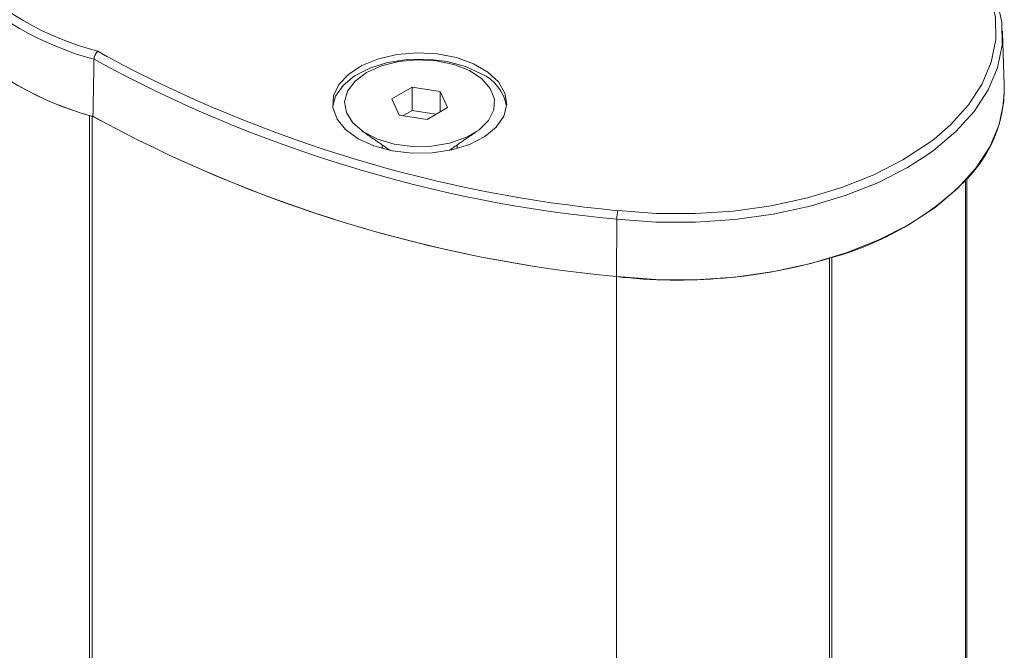
# Model space of a CAD drawing. Units: millimetres. Extents: x -15965 to -8540, y -15 to 5235.
# Drawn here: x -13711 to -13662, y 1749 to 1781 of the extents above; entities that cross this region are included whole.
import ezdxf

# ---------------------------------------------------------------- set-up
doc = ezdxf.new("R2010")
doc.units = ezdxf.units.MM
doc.layers.get('0').update_dxf_attribs({"lineweight": 15})

msp = doc.modelspace()

# ---------------------------------------------------------------- linework, layer by layer
at = {"color": 7, "linetype": 'Continuous', "lineweight": 15}
for p, q in [((-13707.159, 1778.978), (-13706.665, 1778.696)), ((-13691.459, 1777.191), (-13692.479, 1776.602)), ((-13690.065, 1776.975), (-13691.459, 1777.191)), ((-13691.459, 1776.017), (-13691.459, 1777.191)), ((-13689.691, 1776.171), (-13690.065, 1776.975)), ((-13690.065, 1775.955), (-13690.065, 1776.975)), ((-13692.479, 1776.602), (-13692.106, 1775.797)), ((-13691.459, 1776.017), (-13691.897, 1775.765)), ((-13690.274, 1775.834), (-13691.459, 1776.017)), ((-13690.711, 1775.581), (-13689.691, 1776.171)), ((-13707.564, 1699.421), (-13707.564, 1775.776)), ((-13707.437, 1775.748), (-13707.437, 1699.494)), ((-13692.106, 1775.797), (-13690.711, 1775.581)), ((-13663.824, 1724.671), (-13663.824, 1772.537)), ((-13663.763, 1772.604), (-13663.763, 1724.707)), ((-13681.246, 1770.6), (-13681.263, 1767.735)), ((-13670.613, 1768.649), (-13670.613, 1720.752)), ((-13670.498, 1720.819), (-13670.498, 1768.685)), ((-13681.263, 1767.735), (-13681.263, 1714.604))]:
    msp.add_line(p, q, dxfattribs=at)
at = {"color": 7, "linetype": 'Continuous', "lineweight": 15, "flags": 128}
for points in [[(-13662.268, 1781.556), (-13662.017, 1780.425), (-13662.005, 1779.286), (-13662.233, 1778.154), (-13662.697, 1777.046), (-13663.391, 1775.979), (-13664.304, 1774.969), (-13665.423, 1774.03), (-13665.758, 1773.791)], [(-13665.396, 1774.597), (-13664.572, 1775.31), (-13663.676, 1776.301), (-13662.995, 1777.348), (-13662.54, 1778.434), (-13662.317, 1779.544), (-13662.328, 1780.662), (-13662.575, 1781.77)], [(-13694.158, 1774.612), (-13693.367, 1774.251), (-13692.452, 1774.005), (-13691.464, 1773.887), (-13690.455, 1773.904), (-13689.481, 1774.054), (-13688.592, 1774.331), (-13687.839, 1774.718), (-13687.26, 1775.195), (-13686.887, 1775.737), (-13686.741, 1776.313), (-13686.829, 1776.894), (-13687.146, 1777.447), (-13687.676, 1777.942), (-13688.389, 1778.354), (-13689.248, 1778.66), (-13690.206, 1778.843), (-13691.212, 1778.894), (-13692.21, 1778.81), (-13693.148, 1778.595), (-13693.974, 1778.26), (-13694.645, 1777.825), (-13695.124, 1777.312), (-13695.385, 1776.75), (-13695.415, 1776.168), (-13695.211, 1775.597), (-13694.784, 1775.069), (-13694.158, 1774.612)], [(-13688.012, 1777.854), (-13688.804, 1778.215), (-13689.718, 1778.462), (-13690.706, 1778.579), (-13691.715, 1778.562), (-13692.69, 1778.412), (-13693.578, 1778.135), (-13694.332, 1777.748), (-13694.911, 1777.271), (-13695.283, 1776.729), (-13695.423, 1776.233)], [(-13693.737, 1777.917), (-13694.313, 1777.488), (-13694.686, 1776.99), (-13694.833, 1776.454), (-13694.745, 1775.914), (-13694.426, 1775.403), (-13693.898, 1774.955), (-13693.193, 1774.596), (-13692.355, 1774.349), (-13691.438, 1774.231), (-13690.499, 1774.248), (-13689.596, 1774.399), (-13688.787, 1774.676), (-13688.122, 1775.059), (-13687.644, 1775.526), (-13687.381, 1776.047), (-13687.352, 1776.59), (-13687.557, 1777.119), (-13687.984, 1777.603), (-13688.605, 1778.01), (-13689.383, 1778.315), (-13690.267, 1778.499), (-13691.203, 1778.55), (-13692.131, 1778.465), (-13692.994, 1778.25), (-13693.737, 1777.917)], [(-13681.263, 1767.735), (-13679.294, 1767.589), (-13677.309, 1767.582), (-13675.337, 1767.715), (-13673.408, 1767.984), (-13671.549, 1768.387), (-13669.79, 1768.917), (-13668.154, 1769.567), (-13666.668, 1770.326), (-13665.352, 1771.184), (-13664.227, 1772.128), (-13663.309, 1773.144), (-13662.611, 1774.217), (-13662.144, 1775.331), (-13661.915, 1776.469), (-13661.893, 1777.16)], [(-13681.187, 1771.026), (-13679.267, 1770.883), (-13677.331, 1770.876), (-13675.408, 1771.005), (-13673.526, 1771.268), (-13671.714, 1771.661), (-13669.997, 1772.178), (-13668.402, 1772.812), (-13666.953, 1773.553), (-13665.669, 1774.39), (-13665.396, 1774.597)], [(-13665.758, 1773.791), (-13666.732, 1773.177), (-13668.21, 1772.421), (-13669.836, 1771.775), (-13671.586, 1771.248), (-13673.434, 1770.848), (-13675.353, 1770.579), (-13677.314, 1770.448), (-13679.288, 1770.455), (-13681.246, 1770.6)]]:
    msp.add_lwpolyline(points, dxfattribs=at)
at = {"color": 7, "linetype": 'Continuous', "lineweight": 15}
for centre, radius, start, end in [((-13703.432, 1793.328), 14.826, 224.562, 255.4434), ((-13703.506, 1793.208), 15.121, 224.7161, 255.2893), ((-13703.529, 1790.428), 15.203, 224.7556, 255.2498), ((-13703.54, 1790.453), 15.218, 225.3376, 254.6678), ((-13675.026, 1837.6), 67.288, 241.29337, 264.69591), ((-13674.802, 1838.381), 67.658, 241.90501, 264.58498), ((-13688.894, 1775.862), 2.179, 9.811, 66.1157), ((-13668.39, 1777.165), 6.498, 315.4115, 359.9493), ((-13674.894, 1835.298), 67.862, 241.34414, 264.6149), ((-13674.886, 1835.332), 67.897, 241.3887, 264.611), ((-13674.522, 1783.361), 15.218, 285.3322, 314.6624), ((-13679.612, 1770.592), 1.633, 164.6057, 179.7198), ((-13678.206, 1794.613), 27.051, 263.5113, 286.3006)]:
    msp.add_arc(centre, radius, start, end, dxfattribs=at)
for points in [[(-12958.834, 2131.653), (-15030.657, 935.616)], [(-15014.346, 907.361), (-12942.523, 2103.399)], [(-12958.834, 1918.462), (-15030.657, 722.424)], [(-15014.346, 694.169), (-12942.523, 1890.207)], [(-13661.893, 1777.16), (-13661.983, 1779.972)], [(-13707.346, 1778.582), (-13707.4, 1775.726)], [(-13693.958, 1774.995), (-13692.546, 1774.023)], [(-13689.624, 1774.023), (-13688.212, 1774.995)], [(-13692.96, 1774.308), (-13692.96, 1774.123)], [(-13689.21, 1774.123), (-13689.21, 1774.308)]]:
    msp.add_open_spline(points, degree=1, dxfattribs=at)
msp.add_open_spline([(-13707.159, 1778.978), (-13707.16, 1778.977), (-13707.172, 1778.967), (-13707.206, 1778.935), (-13707.257, 1778.868), (-13707.305, 1778.774), (-13707.338, 1778.673), (-13707.343, 1778.613), (-13707.346, 1778.582)], degree=3, knots=[0, 0, 0, 0, 0.010613, 0.13451, 0.353274, 0.569609, 0.784839, 1, 1, 1, 1], dxfattribs=at)

doc.saveas('drawing.dxf')
